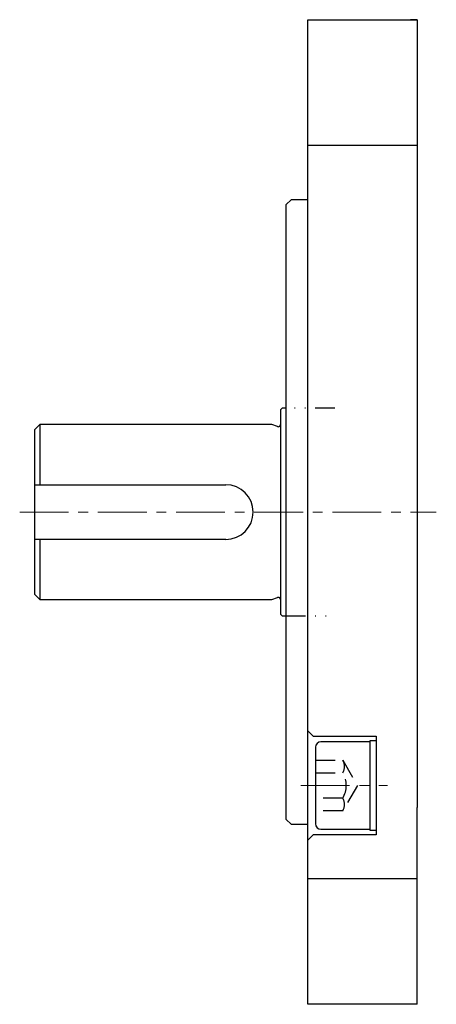
# Model space of a CAD drawing. Extents: x 4810 to 5825, y 110 to 645.
# Drawn here: x 5206 to 5283, y 110 to 290 of the extents above; entities that cross this region are included whole.
import ezdxf

# ---------------------------------------------------------------- set-up
doc = ezdxf.new("R2010")
doc.units = 0
doc.header["$MEASUREMENT"] = 0
for name, pattern in [('CENTER', [14.298246, 8.936404, -1.787281, 1.787281, -1.787281]), ('DASHED', [5.361842, 3.574561, -1.787281]), ('DIVIDE', [8.936404, 3.574561, -1.787281, 0, -1.787281, 0, -1.787281])]:
    doc.linetypes.add(name, pattern=pattern)
doc.layers.get('0').update_dxf_attribs({"linetype": 'CONTINUOUS'})

msp = doc.modelspace()

# ---------------------------------------------------------------- linework, layer by layer
for p, q in [((5259.14, 109.6), (5259.14, 289.6)), ((5259.14, 289.6), (5279.14, 289.6)), ((5279.14, 289.6), (5277.94, 289.6)), ((5279.14, 289.6), (5279.14, 145.6)), ((5279.14, 289.6), (5279.14, 288.1)), ((5279.14, 288.1), (5279.14, 266.65)), ((5259.14, 266.65), (5279.14, 266.65)), ((5256.14, 256.75), (5255.14, 255.75)), ((5255.14, 255.75), (5255.14, 143.45)), ((5256.14, 256.75), (5259.14, 256.75)), ((5254.14, 218.3), (5254.44, 218.6)), ((5254.14, 218.3), (5254.14, 214.1)), ((5255.14, 218.6), (5254.44, 218.6)), ((5209.14, 214.6), (5210.14, 215.6)), ((5209.14, 214.6), (5209.14, 184.6)), ((5252.57, 215.6), (5210.14, 215.6)), ((5210.14, 215.6), (5210.14, 204.6)), ((5253.59, 215.23), (5252.57, 215.6)), ((5254.14, 214.1), (5254.14, 185.1)), ((5209.14, 204.6), (5210.14, 204.6)), ((5210.14, 204.6), (5244.14, 204.6)), ((5210.14, 194.6), (5209.14, 194.6)), ((5244.14, 194.6), (5210.14, 194.6)), ((5210.14, 194.6), (5210.14, 183.6)), ((5210.14, 183.6), (5209.14, 184.6)), ((5210.14, 183.6), (5252.57, 183.6)), ((5252.57, 183.6), (5253.59, 183.98)), ((5254.14, 185.1), (5254.14, 180.9)), ((5254.44, 180.6), (5254.14, 180.9)), ((5254.44, 180.6), (5255.14, 180.6)), ((5259.14, 159.6), (5260.14, 158.6)), ((5260.14, 158.6), (5271.64, 158.6)), ((5271.64, 158.6), (5271.64, 140.6)), ((5260.54, 156.6), (5260.54, 142.6)), ((5270.54, 157.6), (5261.54, 157.6)), ((5270.54, 141.35), (5270.54, 157.85)), ((5270.54, 157.85), (5271.64, 157.85)), ((5270.54, 141.6), (5270.54, 157.6)), ((5271.64, 157.85), (5271.64, 141.35)), ((5271.64, 154.85), (5271.64, 144.35)), ((5279.14, 109.6), (5279.14, 145.6)), ((5256.14, 142.45), (5255.14, 143.45)), ((5259.14, 142.45), (5256.14, 142.45)), ((5260.14, 140.6), (5259.14, 139.6)), ((5271.64, 140.6), (5260.14, 140.6)), ((5261.54, 141.6), (5270.54, 141.6)), ((5271.64, 141.35), (5270.54, 141.35)), ((5279.14, 132.55), (5259.14, 132.55)), ((5279.14, 109.6), (5259.14, 109.6))]:
    msp.add_line(p, q)
at = {"linetype": 'DIVIDE'}
for p, q in [((5264.07, 218.6), (5255.14, 218.6)), ((5255.14, 180.6), (5264.07, 180.6))]:
    msp.add_line(p, q, dxfattribs=at)
at = {"linetype": 'CENTER', "lineweight": 13}
for p, q in [((5206.44, 199.6), (5282.64, 199.6)), ((5257.84, 149.6), (5273.74, 149.6))]:
    msp.add_line(p, q, dxfattribs=at)
at = {"linetype": 'DASHED'}
for p, q in [((5260.54, 154.22), (5265.54, 154.22)), ((5265.54, 154.22), (5268.21, 149.6)), ((5260.54, 151.91), (5265.54, 151.91)), ((5268.21, 149.6), (5265.54, 144.99)), ((5265.54, 147.29), (5260.54, 147.29)), ((5265.54, 144.99), (5260.54, 144.99))]:
    msp.add_line(p, q, dxfattribs=at)
for centre, radius, start, end in [((5253.74, 215.6), 0.4, 248.3353, 270), ((5253.74, 215.6), 0.4, 270, 0), ((5244.14, 199.6), 5, 0, 90), ((5244.14, 199.6), 5, 270, 0), ((5253.74, 183.6), 0.4, 90, 111.6647), ((5253.74, 183.6), 0.4, 0, 90), ((5261.54, 156.6), 1, 90, 180), ((5261.54, 142.6), 1, 180, 270)]:
    msp.add_arc(centre, radius, start, end)
for centre, radius in [((5263.54, 153.07), 2.31), ((5261.54, 149.6), 4.62), ((5263.54, 146.14), 2.31)]:
    msp.add_arc(centre, radius, 330, 30, dxfattribs=at)

doc.saveas('drawing.dxf')
